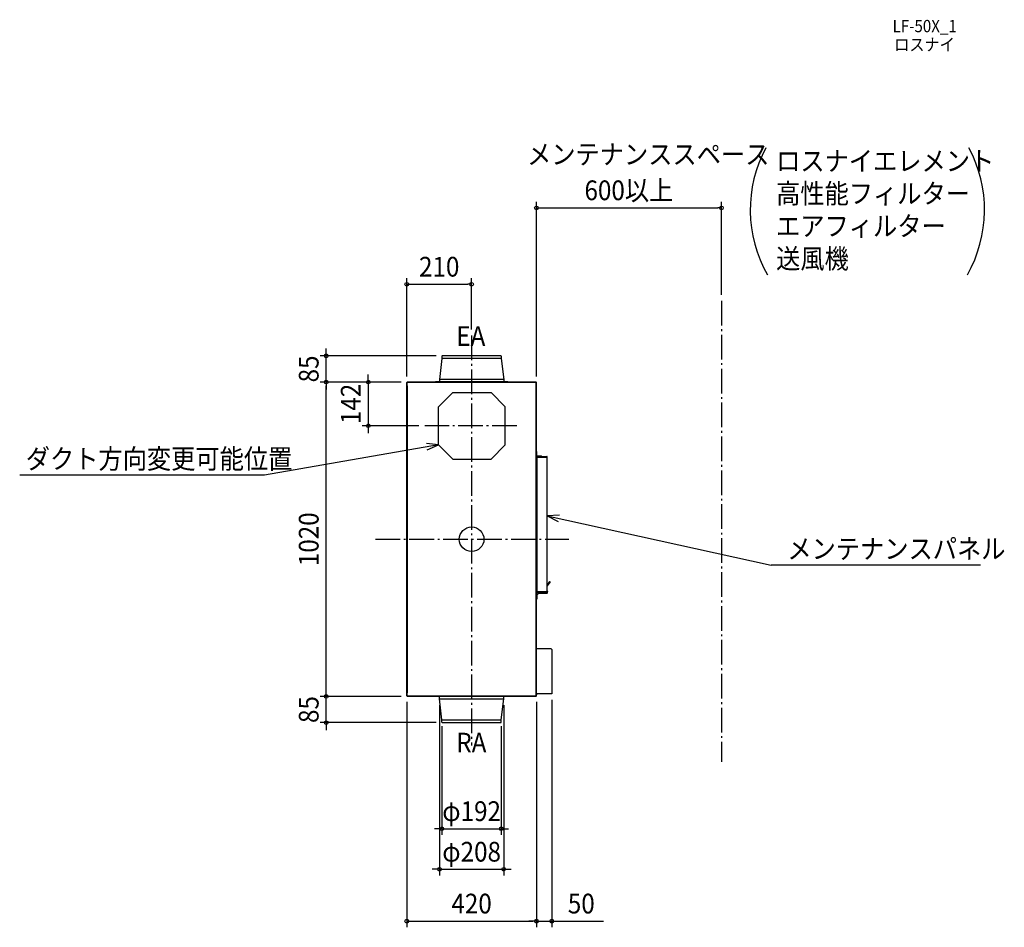
# Model space of a CAD drawing. Extents: x -1465 to 1727, y -1259 to 1686.
import ezdxf
from ezdxf.enums import TextEntityAlignment as Align

# ---------------------------------------------------------------- set-up
doc = ezdxf.new("R2010")
doc.units = 0
doc.header["$LTSCALE"] = 20
doc.header["$PDMODE"] = 3
doc.header["$PDSIZE"] = -2
doc.linetypes.add('DASHDOT', pattern=[5.5, 4, -0.6, 0.3, -0.6])
doc.layers.get('DEFPOINTS').update_dxf_attribs({"linetype": 'CONTINUOUS'})
for name, color, linetype in [('ARRANGE', 1, 'CONTINUOUS'), ('BASIS', 6, 'DASHDOT'), ('DETAIL', 5, 'CONTINUOUS'), ('ETC', 61, 'CONTINUOUS'), ('NOTE', 4, 'CONTINUOUS'), ('OUTLINE', 3, 'CONTINUOUS'), ('SERVICESPACE', 2, 'DASHDOT'), ('SIZE', 30, 'CONTINUOUS')]:
    doc.layers.add(name, color=color, linetype=linetype)
doc.styles.get("Standard").update_dxf_attribs({"font": 'SIMPLEX.shx', "width": 0.9, "height": 64, "bigfont": 'BIGFONT.shx'})

msp = doc.modelspace()

# ---------------------------------------------------------------- linework, layer by layer
at = {"layer": 'ARRANGE', "color": 1, "linetype": 'CONTINUOUS'}
msp.add_circle((0, 0), 40, dxfattribs=at)
msp.add_point((0, 0), dxfattribs=at)
at = {"layer": 'BASIS', "color": 6, "linetype": 'DASHDOT'}
for p, q in [((0, 660.766666), (0, -669.211736)), ((146.812677, 368), (-151.878892, 368)), ((-311.917888, 0), (315.587516, 0))]:
    msp.add_line(p, q, dxfattribs=at)
at = {"layer": 'DEFPOINTS', "color": 30, "linetype": 'CONTINUOUS'}
for p in [(810, 1074.992891), (0, 827.146017), (810, 773.289674), (0, 660.766666), (-471.151857, 595), (-94.9, 595), (-471.151857, 510), (-210, 508), (-208, 510), (-208, 510), (-208, 510), (210, 508), (-334.893796, 368), (-150.677165, 368), (-471.151857, -510), (-210, -508), (-208, -510), (-208, -510), (210, -508), (210, -508), (260, -501), (-104, -518), (104, -518), (-96, -586.4), (-94.9, -595), (96, -586.4), (96, -939.168091), (104, -1070.770978), (210, -1239.003482), (210, -1239.003482)]:
    msp.add_point(p, dxfattribs=at)
at = {"layer": 'DETAIL', "color": 5, "linetype": 'CONTINUOUS'}
for p, q in [((-96, 586.4), (-104, 518)), ((-96, 593.9), (-96, 586.4)), ((96, 586.4), (-96, 586.4)), ((94.9, 595), (-94.9, 595)), ((96, 593.9), (96, 586.4)), ((96, 586.4), (104, 518)), ((104, 518), (-104, 518)), ((-104, 518), (-104, 511.2)), ((104, 518), (104, 511.2)), ((-210, -508), (-210, 508)), ((-209, 498), (-209, 508)), ((-209, 498), (-209, -498)), ((208, 510), (-208, 510)), ((208, 509), (-208, 509)), ((-117.499893, 510.6), (-117.499893, 510)), ((117.498971, 510.6), (-117.498971, 510.6)), ((-48.551113, 510.6), (-48.551113, 510)), ((48.551113, 510.6), (48.551113, 510)), ((117.499893, 510), (117.499893, 510.6)), ((209, -508), (209, 508)), ((210, -508), (210, 508)), ((-61, 476), (-107, 430)), ((-61, 476), (63, 476)), ((109, 430), (63, 476)), ((-107, 306), (-107, 430)), ((109, 306), (109, 430)), ((-107, 306), (-61, 260)), ((63, 260), (109, 306)), ((-61, 260), (63, 260)), ((210, 284.95), (211.2, 284.95)), ((211.2, 271.15), (211.2, 284.95)), ((212, 266.7), (212, -171.3)), ((245.000031, 265.7), (212, 265.7)), ((225.102944, 269.95), (212.4, 269.95)), ((214.320757, 268.75), (212.4, 268.75)), ((213, 266.7), (213, 265.7)), ((214, 268.7), (244, 268.7)), ((214, 267.7), (239, 267.7)), ((224.95, 265.7), (225.951472, 266.701472)), ((226.647056, 265.7), (226.8, 265.852944)), ((239, 267.7), (239, 266.7)), ((239, 267.7), (239, 266.7)), ((244, 266.7), (239, 266.7)), ((245, -170.3), (245, 265.7)), ((209, 230.5), (210, 230.5)), ((209, 227.5), (210, 227.5)), ((252.9549, -137.363967), (245, -148.724742)), ((254.265544, -138.281689), (245, -151.514257)), ((252.9549, -137.363967), (254.265544, -138.281689)), ((211.6, -178.903022), (211.6, -194.25)), ((245.000031, -170.3), (212, -170.3)), ((213, -171.3), (213, -170.3)), ((213, -173.25), (213.579104, -173.25)), ((214, -172.3), (239, -172.3)), ((214, -173.3), (244, -173.3)), ((215.6533, -174.85), (243.288503, -174.85)), ((216, -173.3), (216, -174.85)), ((244, -171.3), (239, -171.3)), ((244.738596, -170.973811), (244.424392, -170.3)), ((245, -167.748472), (246.188688, -170.297622)), ((211.6, -194.25), (210, -194.25)), ((210, -341), (210.8, -341)), ((210.8, -354.9), (210.8, -341)), ((258.4, -355.7), (211.6, -355.7)), ((260, -357.3), (260, -501)), ((-209, -508), (-209, -498)), ((208, -509), (-208, -509)), ((208, -510), (-208, -510)), ((-117.499893, -510), (-117.499893, -510.6)), ((117.498971, -510.6), (-117.498971, -510.6)), ((-48.550999, -510.6), (-48.550999, -510)), ((48.550999, -510.6), (48.550999, -510)), ((117.499893, -510.6), (117.499893, -510)), ((260, -501), (210, -501)), ((210, -505), (210.6, -505)), ((210.6, -501), (210.6, -505)), ((-104, -518), (-104, -511.2)), ((-104, -518), (104, -518)), ((-96, -586.4), (-104, -518)), ((96, -586.4), (104, -518)), ((104, -518), (104, -511.2)), ((-96, -586.4), (96, -586.4)), ((-96, -593.9), (-96, -586.4)), ((-94.9, -595), (94.9, -595)), ((96, -593.9), (96, -586.4))]:
    msp.add_line(p, q, dxfattribs=at)
for centre, radius, start, end in [((-94.9, 593.9), 1.1, 90, 180), ((94.9, 593.9), 1.1, 0, 90), ((-104.6, 511.2), 0.6, 270, 0), ((104.6, 511.2), 0.6, 180, 270), ((-208, 508), 2, 90, 180), ((-208, 508), 1, 90, 180), ((208, 508), 2, 0, 90), ((208, 508), 1, 0, 90), ((212.4, 271.15), 2.4, 180, 270), ((212.4, 271.15), 1.2, 180, 270), ((214, 266.7), 2, 90, 180), ((214, 266.7), 1, 90, 180), ((225.102944, 267.55), 2.4, 28.954811, 90), ((225.102944, 267.55), 1.2, 315, 7.180756), ((225.102944, 267.55), 2.4, 315, 3.599889), ((244, 267.7), 1, 270, 90), ((208, 227.5), 2, 300, 0), ((213, -176.25), 3, 242.179388, 180.150182), ((214, -171.3), 2, 180, 270), ((214, -171.3), 1, 180, 270), ((243.288503, -171.65), 3.2, 270, 25), ((244, -172.3), 1, 270, 90), ((243.288503, -171.65), 1.6, 353.900319, 25), ((211.6, -354.9), 0.8, 180, 270), ((258.4, -357.3), 1.6, 0, 90), ((-208, -508), 2, 180, 270), ((-208, -508), 1, 180, 270), ((-104.6, -511.2), 0.6, 0, 90), ((104.6, -511.2), 0.6, 90, 180), ((208, -508), 1, 270, 0), ((208, -508), 2, 270, 0), ((-94.9, -593.9), 1.1, 180, 270), ((94.9, -593.9), 1.1, 270, 0)]:
    msp.add_arc(centre, radius, start, end, dxfattribs=at)
at = {"layer": 'NOTE', "color": 4, "linetype": 'CONTINUOUS'}
for p, q in [((-107, 306), (-671.443626, 207.575129)), ((-107, 306), (-146.76937, 310.2892)), ((-143.585884, 289.829871), (-107, 306)), ((-671.443626, 207.575129), (-1465.299269, 207.575129)), ((284.970188, 77.903375), (245, 76.359324)), ((245, 76.359324), (971.326424, -84.380043)), ((245, 76.359324), (280.387223, 57.711417)), ((1650.368237, -84.380043), (971.326424, -84.380043))]:
    msp.add_line(p, q, dxfattribs=at)
for centre, start, end in [((1331.3322, 1068.638094), 151.93166, 209.527065), ((1235.140622, 1068.638094), 330.472935, 28.06834)]:
    msp.add_arc(centre, 427.910732, start, end, dxfattribs=at)
at = {"layer": 'OUTLINE', "color": 3, "linetype": 'CONTINUOUS'}
for p, q in [((-210, -508), (-210, 508)), ((208, 510), (-208, 510)), ((210, -508), (210, 508)), ((208, -510), (-208, -510))]:
    msp.add_line(p, q, dxfattribs=at)
for centre, start, end in [((-208, 508), 90, 180), ((208, 508), 0, 90), ((-208, -508), 180, 270), ((208, -508), 270, 0)]:
    msp.add_arc(centre, 2, start, end, dxfattribs=at)
at = {"layer": 'SERVICESPACE', "color": 2, "linetype": 'DASHDOT'}
msp.add_line((810, 773.289674), (810, -722.278273), dxfattribs=at)
at = {"layer": 'SIZE', "color": 30, "linetype": 'CONTINUOUS'}
for p, q in [((210, 528), (210, 1094.992891)), ((810, 793.289674), (810, 1094.992891)), ((210, 1074.992891), (222, 1074.992891)), ((222, 1074.992891), (798, 1074.992891)), ((810, 1074.992891), (798, 1074.992891)), ((-210, 528), (-210, 847.146017)), ((0, 680.766666), (0, 847.146017)), ((-210, 827.146017), (-198, 827.146017)), ((-198, 827.146017), (-12, 827.146017)), ((0, 827.146017), (-12, 827.146017)), ((-471.151857, 607), (-471.151857, 619)), ((-471.151857, 595), (-471.151857, 607)), ((-114.9, 595), (-491.151857, 595)), ((-471.151857, 510), (-471.151857, 595)), ((-334.893796, 522), (-334.893796, 534)), ((-334.893796, 510), (-334.893796, 522)), ((-228, 510), (-491.151857, 510)), ((-228, 510), (-491.151857, 510)), ((-471.151857, 510), (-471.151857, 498)), ((-471.151857, 510), (-471.151857, 498)), ((-471.151857, -498), (-471.151857, 498)), ((-471.151857, 498), (-471.151857, 486)), ((-228, 510), (-354.893796, 510)), ((-334.893796, 510), (-334.893796, 368)), ((-170.677165, 368), (-354.893796, 368)), ((-334.893796, 368), (-334.893796, 356)), ((-334.893796, 356), (-334.893796, 344)), ((-228, -510), (-491.151857, -510)), ((-228, -510), (-491.151857, -510)), ((-471.151857, -498), (-471.151857, -486)), ((-471.151857, -510), (-471.151857, -498)), ((-471.151857, -510), (-471.151857, -498)), ((-471.151857, -595), (-471.151857, -510)), ((-210, -528), (-210, -1259.003482)), ((-104, -538), (-104, -1090.770978)), ((104, -538), (104, -1090.770978)), ((210, -528), (210, -1259.003482)), ((210, -528), (210, -1259.003482)), ((260, -521), (260, -1259.003482)), ((-114.9, -595), (-491.151857, -595)), ((-471.151857, -595), (-471.151857, -607)), ((-96, -606.4), (-96, -959.168091)), ((96, -606.4), (96, -959.168091)), ((-471.151857, -607), (-471.151857, -619)), ((-108, -939.168091), (-120, -939.168091)), ((-96, -939.168091), (-108, -939.168091)), ((-96, -939.168091), (96, -939.168091)), ((96, -939.168091), (108, -939.168091)), ((108, -939.168091), (120, -939.168091)), ((-116, -1070.770978), (-128, -1070.770978)), ((-104, -1070.770978), (-116, -1070.770978)), ((-104, -1070.770978), (104, -1070.770978)), ((104, -1070.770978), (116, -1070.770978)), ((116, -1070.770978), (128, -1070.770978)), ((-210, -1239.003482), (-198, -1239.003482)), ((-198, -1239.003482), (198, -1239.003482)), ((198, -1239.003482), (186, -1239.003482)), ((210, -1239.003482), (198, -1239.003482)), ((210, -1239.003482), (198, -1239.003482)), ((210, -1239.003482), (260, -1239.003482)), ((260, -1239.003482), (272, -1239.003482)), ((272, -1239.003482), (427.257143, -1239.003482))]:
    msp.add_line(p, q, dxfattribs=at)
for centre in [(210, 1074.992891), (810, 1074.992891), (-210, 827.146017), (0, 827.146017), (-471.151857, 595), (-471.151857, 510), (-471.151857, 510), (-334.893796, 510), (-334.893796, 368), (-471.151857, -510), (-471.151857, -510), (-471.151857, -595), (-96, -939.168091), (96, -939.168091), (-104, -1070.770978), (104, -1070.770978), (-210, -1239.003482), (210, -1239.003482), (210, -1239.003482), (260, -1239.003482)]:
    msp.add_circle(centre, 6, dxfattribs=at)

# ---------------------------------------------------------------- texts
at = {"layer": 'ETC', "color": 61, "linetype": 'CONTINUOUS', "width": 0.9}
for s, p in [('LF-50X_1', (1365.07513, 1644.85349)), ('ロスナイ', (1370.354792, 1584.45182))]:
    msp.add_text(s, height=40, dxfattribs=at).set_placement(p)
at = {"layer": 'NOTE', "color": 4, "linetype": 'CONTINUOUS', "width": 0.9}
for s, p in [('メンテナンススペース', (179.801711, 1216.67229)), ('ロスナイエレメント', (987.329328, 1195.075325)), ('高性能フィルター', (987.329328, 1089.475325)), ('エアフィルター', (987.329328, 983.875325)), ('送風機', (987.329328, 878.275325)), ('EA', (-49.535046, 627.214267)), ('ダクト方向変更可能位置', (-1445.616898, 228.917255)), ('メンテナンスパネル', (1023.812755, -63.037916)), ('RA', (-49.535046, -691.793559))]:
    msp.add_text(s, height=64, dxfattribs=at).set_placement(p)
at = {"layer": 'SIZE', "color": 30, "linetype": 'CONTINUOUS', "width": 0.9}
for s, p in [('600以上', (510, 1099.992891)), ('210', (-105, 852.146017)), ('φ192', (0, -914.168091)), ('φ208', (0, -1045.770978)), ('420', (0, -1214.003482)), ('50', (355.628571, -1214.003482))]:
    msp.add_text(s, height=64, dxfattribs=at).set_placement(p, align=Align.CENTER)
for s, p in [('85', (-496.151857, 552.5)), ('142', (-359.893796, 439)), ('1020', (-496.151857, 0)), ('85', (-496.151857, -552.5))]:
    msp.add_text(s, height=64, rotation=90, dxfattribs=at).set_placement(p, align=Align.CENTER)

doc.saveas('drawing.dxf')
